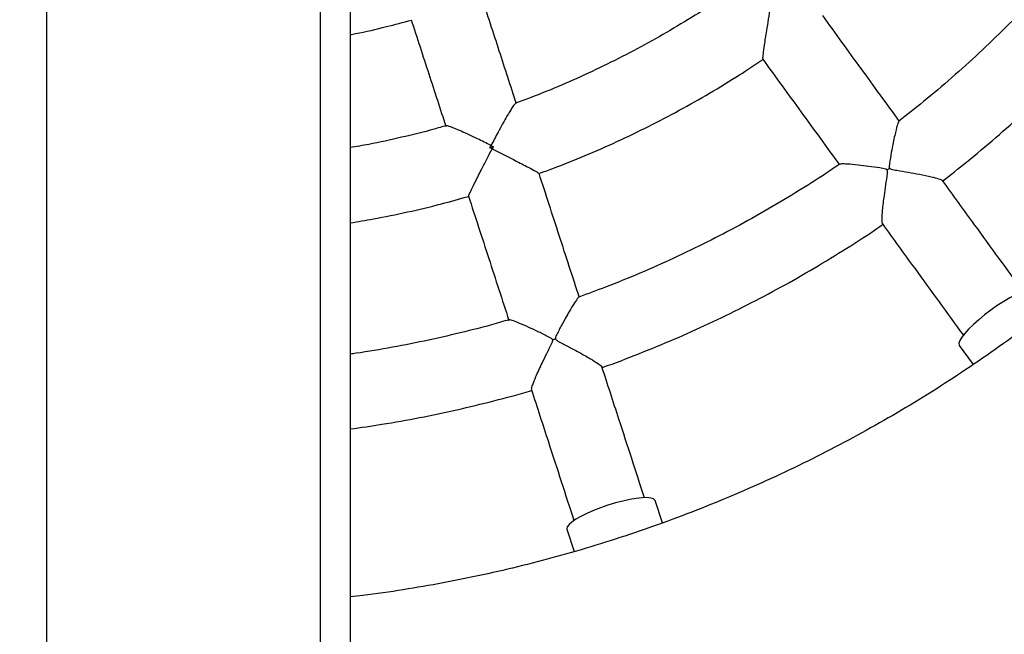
# Model space of a CAD drawing. Units: millimetres. Extents: x 0.8 to 16, y 0.9 to 13.7.
# Drawn here: x 7.6 to 7.9, y 7.5 to 7.7 of the extents above; entities that cross this region are included whole.
import ezdxf

# ---------------------------------------------------------------- set-up
doc = ezdxf.new("R2010")
doc.units = ezdxf.units.MM
doc.layers.add('FSP', color=9, linetype='Continuous')
doc.styles.add('SLDTEXTSTYLE0', font='TXT', dxfattribs={"width": 0.75})
doc.dimstyles.new('SLDDIMSTYLE0', dxfattribs={"dimtxt": 0.35, "dimasz": 0.3302, "dimexe": 0, "dimexo": 0.0625, "dimgap": 0.08750000000000001, "dimtad": 1, "dimdec": 0, "dimlfac": 100, "dimrnd": 1e-09, "dimzin": 12, "dimdsep": 46, "dimtxsty": 'SLDTEXTSTYLE0', "dimsah": 1, "dimcen": 0.09, "dimadec": 0, "dimazin": 3, "dimtfac": 1, "dimtdec": 0, "dimtofl": 0, "dimtmove": 0, "dimatfit": 3, "dimfxl": 0, "dimfrac": 2, "dimtolj": 1, "dimtzin": 12, "dimarcsym": 0})

# ---------------------------------------------------------------- blocks, each defined once
blk = doc.blocks.new('_D_1')
at = {"layer": 'FSP', "color": 161}
for p, q in [((1.990837235690223, 11.21771975542027), (1.990837235690218, 12.64558089395407)), ((13.34114235345675, 10.50550064519672), (13.34114235345674, 12.64558089395411)), ((1.990837235690218, 12.54558089395407), (13.34114235345674, 12.54558089395411))]:
    blk.add_line(p, q, dxfattribs=at)
for points in [[(1.990837235690218, 12.54558089395407), (2.321037235690218, 12.49478089395407), (2.321037235690218, 12.59638089395407)], [(13.34114235345674, 12.54558089395411), (13.01094235345674, 12.59638089395411), (13.01094235345674, 12.49478089395411)]]:
    blk.add_solid(points, dxfattribs=at)
at = {"layer": 'FSP', "color": 161, "insert": (7.104856356578912, 12.99675458541198), "char_height": 0.35, "attachment_point": 1, "style": 'SLDTEXTSTYLE0'}
blk.add_mtext('1135', dxfattribs=at)

msp = doc.modelspace()

# ---------------------------------------------------------------- linework, layer by layer
at = {"color": 7, "linetype": 'Continuous', "lineweight": 25}
for p, q in [((7.655142353456776, 10.54779521843445), (7.655142353456776, 6.593795218434454)), ((7.729142353456774, 6.593795218434454), (7.729142353456774, 10.54779521843445)), ((7.737142353456776, 9.199503715812321), (7.737142353456776, 6.67208672105658)), ((7.774808778711441, 7.679698460895406), (7.7757287295897, 7.67999737105496)), ((7.901492489623155, 7.626308464459833), (7.905229852558413, 7.621164495557613)), ((7.821360572060675, 7.578442982007104), (7.819399036633243, 7.584479897544297)), ((7.795622649960533, 7.57675439194338), (7.79758514333876, 7.570714528170861))]:
    msp.add_line(p, q, dxfattribs=at)
at = {"color": 7, "linetype": 'Continuous', "lineweight": 25, "flags": 128}
for points in [[(7.921717819566309, 7.641003226407224), (7.921640767541175, 7.641090143250301), (7.921153397403667, 7.641302896916476), (7.920391341704988, 7.641295658834436), (7.919376523400118, 7.641068637230626), (7.918138136964012, 7.640628363103249), (7.916711808519714, 7.639987502337346), (7.915138570939654, 7.639164491330338), (7.913463683404627, 7.638183006610445), (7.911735329379555, 7.637071283706074), (7.910003230462929, 7.635861304861076)], [(7.910003230462929, 7.635861304861076), (7.908317215986963, 7.634587878963817), (7.906725789518405, 7.63328764015884), (7.905274733499255, 7.631997993949224), (7.904005792169255, 7.630756041108372), (7.902955470660111, 7.629597510358294), (7.902153984809327, 7.628555730519338), (7.901624391905565, 7.627660671700706), (7.901381927372443, 7.626938083114982), (7.901433566473123, 7.626408752320166), (7.901492489623155, 7.626308464459833)], [(7.806668661941546, 7.583209712450592), (7.804671659310836, 7.582519619155774), (7.802756334834114, 7.581774795135951), (7.800977788909356, 7.580996667622076), (7.799387187064625, 7.580207621925987), (7.798030288018992, 7.579430357455755), (7.796946127287501, 7.578687234695019), (7.79616589420047, 7.577999631932612), (7.795712034643246, 7.577387330248091), (7.79559760532895, 7.576867944446103), (7.795622649960533, 7.57675439194338)], [(7.819399036633243, 7.584479897544297), (7.819352594884767, 7.584586408427257), (7.818954791644235, 7.584939359783332), (7.818227766845697, 7.585167968882159), (7.817192435668911, 7.58526565905619), (7.815878582706813, 7.585229619936981), (7.814324005116998, 7.585060888304381), (7.812573425266309, 7.584764318260246), (7.810677204149781, 7.584348441584784), (7.808689892596493, 7.583825222292765), (7.806668661941546, 7.583209712450592)]]:
    msp.add_lwpolyline(points, dxfattribs=at)
at = {"color": 7, "linetype": 'Continuous', "lineweight": 25}
for centre, radius, start, end in [((7.925036638611836, 7.615169061305023), 0.07263589868626523, 125.6843616695862, 126.3156382647157), ((7.814571063740797, 7.558888088130638), 0.07263224658401965, 107.6843458106995, 108.3156541482577)]:
    msp.add_arc(centre, radius, start, end, dxfattribs=at)
for points, knots in [([(7.737142353456782, 8.313035519959957), (7.738627820607055, 8.312867690810185), (7.743742312991957, 8.312289851772611), (7.752444653528218, 8.310972910409168), (7.763238787242839, 8.309093081055174), (7.773971534103202, 8.306883651261062), (7.784636851436147, 8.304370877431975), (7.795225102291645, 8.301550305041019), (7.805727691883519, 8.298426031952937), (7.816135834549792, 8.295000185434082), (7.826440893362073, 8.291275739098047), (7.836634298263812, 8.287255755161762), (7.846707577052661, 8.282943584274554), (7.85665235603014, 8.278342808506823), (7.866460368675223, 8.273457252902306), (7.8761234620569, 8.268290978405227), (7.885633603734298, 8.262848279527848), (7.894982888400673, 8.257133680501125), (7.904163544463542, 8.251151931588833), (7.913167940502452, 8.244908005118862), (7.921988591613224, 8.238407091355327), (7.930618165629612, 8.231654594182725), (7.93904948921822, 8.224656126614345), (7.947275553841313, 8.217417506126342), (7.955289521582673, 8.209944749821993), (7.963084730831616, 8.202244069429977), (7.970654701820454, 8.194321866140866), (7.977993142010796, 8.186184725286134), (7.98509395132424, 8.177839410864125), (7.991951227213039, 8.169292859917437), (7.998559269566607, 8.16055217676655), (8.00491258544974, 8.15162462710433), (8.011005893668605, 8.142517631956427), (8.01683412916074, 8.133238761512553), (8.0223924472054, 8.123795728833771), (8.027676227450698, 8.114196383440989), (8.032681077754306, 8.104448704790062), (8.037402837834405, 8.09456079563887), (8.04183758272793, 8.084540875311893), (8.04598162605318, 8.074397272867902), (8.049831523074143, 8.064138420176425), (8.053384073563915, 8.053772844908767), (8.0566363244649, 8.043309163449363), (8.059585572343535, 8.032756073733433), (8.062229365637513, 8.022122348016795), (8.064565506693663, 8.011416825583963), (8.066592053594725, 8.000648405400455), (8.068307321773586, 7.989826038715544), (8.069709885413573, 7.978958721621546), (8.070798578633656, 7.968055487575787), (8.071572496457597, 7.957125399891584), (8.072030995566198, 7.946177544204314), (8.07217369483208, 7.935221020919027), (8.072000475636473, 7.924264937645697), (8.071511481967834, 7.913318401628559), (8.070707120302151, 7.902390512175669), (8.069588059265058, 7.891490353095146), (8.06815522907604, 7.880626985144221), (8.066409820775194, 7.869809438497508), (8.064353285233171, 7.859046705240658), (8.06198733194514, 7.848347731895694), (8.059313927609773, 7.837721411984207), (8.056335294494426, 7.827176578634633), (8.053053908587875, 7.816721997239688), (8.04947249754216, 7.806366358170163), (8.045594038405214, 7.796118269551034), (8.041421755146192, 7.785986250105964), (8.036959115975561, 7.775978722076121), (8.032209830462131, 7.766104004219179), (8.027177846449488, 7.75637030489436), (8.021867346774345, 7.746785715239223), (8.016282745789558, 7.737358202443922), (8.0104286856947, 7.728095603128467), (8.004310032677225, 7.719005616828535), (7.997931872867459, 7.710095799595244), (7.991299508110745, 7.701373557714164), (7.98441845156029, 7.692846141548859), (7.977294423094354, 7.684520639514012), (7.9699333445616, 7.676403972183192), (7.962341334858561, 7.668502886536108), (7.954524704843307, 7.660823950350212), (7.946489952089538, 7.653373546741202), (7.93824375548548, 7.646157868857073), (7.929792969682066, 7.639182914730065), (7.921144619394996, 7.632454482290791), (7.912305893565443, 7.625978164548733), (7.903284139384262, 7.61975934494293), (7.894086856184586, 7.613803192867465), (7.884721689208194, 7.608114659372688), (7.875196423249683, 7.602698473056005), (7.865518976188084, 7.597559136107581), (7.855697392394896, 7.592700920656132), (7.845739836085432, 7.588127864888442), (7.83565458438959, 7.583843770921452), (7.82545002100419, 7.57985219705572), (7.815134627235933, 7.576156471932884), (7.804716982370988, 7.572759627893541), (7.794205728852854, 7.569664636842047), (7.783609668441082, 7.566873518109625), (7.772937369214413, 7.564390657056307), (7.762198597827406, 7.562210409970072), (7.751398939556932, 7.560363354299795), (7.743042836347394, 7.559114705367851), (7.738277658453089, 7.558586720998971), (7.737142353456782, 7.558460928572064)], [0, 0, 0, 0, 0.004063949535630659, 0.01399225755262738, 0.02392056556964302, 0.03384887358668543, 0.04377718160375973, 0.05370548962087316, 0.06363379763802647, 0.07356210565522653, 0.08349041367247911, 0.09341872168978461, 0.1033470297071536, 0.113275337724584, 0.1232036457420853, 0.133131953759657, 0.1430602617773027, 0.1529885697950287, 0.1629168778128354, 0.1728451858307284, 0.1827734938487068, 0.1927018018667735, 0.2026301098849298, 0.2125584179031793, 0.2224867259215222, 0.2324150339399603, 0.2423433419584892, 0.2522716499771178, 0.2621999579958388, 0.2721282660146556, 0.2820565740335676, 0.2919848820525688, 0.3019131900716642, 0.3118414980908518, 0.3217698061101241, 0.3316981141294839, 0.3416264221489264, 0.3515547301684512, 0.3614830381880494, 0.3714113462077263, 0.3813396542274722, 0.391267962247287, 0.4011962702671634, 0.4111245782870999, 0.4210528863070934, 0.4309811943271326, 0.440909502347216, 0.4508378103673426, 0.460766118387507, 0.4706944264076983, 0.480622734427913, 0.4905510424481511, 0.5004793504684019, 0.5104076584886591, 0.5203359665089198, 0.530264274529176, 0.540192582549423, 0.5501208905696561, 0.5600491985898683, 0.569977506610056, 0.579905814630214, 0.5898341226503346, 0.5997624306704149, 0.6096907386904491, 0.6196190467104327, 0.629547354730359, 0.6394756627502297, 0.649403970770035, 0.6593322787897724, 0.6692605868094369, 0.6791888948290273, 0.6891172028485408, 0.6990455108679732, 0.7089738188873224, 0.7189021269065833, 0.7288304349257578, 0.7387587429448389, 0.7486870509638307, 0.7586153589827315, 0.7685436670015348, 0.7784719750202422, 0.7884002830388589, 0.7983285910573769, 0.8082568990758028, 0.818185207094133, 0.8281135151123691, 0.8380418231305156, 0.8479701311485716, 0.8578984391665365, 0.86782674718442, 0.8777550552022156, 0.8876833632199314, 0.8976116712375691, 0.9075399792551334, 0.9174682872726267, 0.9273965952900473, 0.9373249033074099, 0.9472532113247087, 0.9571815193419553, 0.9671098273591491, 0.9770381353762987, 0.9869664433934071, 0.9968947514104772, 1, 1, 1, 1]), ([(7.941018405199213, 7.742700721943437), (7.940849490884864, 7.742476403027715), (7.938680442483273, 7.739595897681147), (7.93427643489691, 7.734239830821128), (7.927795455986939, 7.726656942425191), (7.921051388897999, 7.719304066638673), (7.914084576069827, 7.712163235731735), (7.906894662371061, 7.705246276375497), (7.899484643234037, 7.698566801755086), (7.892259371820211, 7.692417766034987), (7.887410511922586, 7.688617702690363), (7.885178914305686, 7.686868794187543)], [0, 0, 0, 0, 0.01064009831316417, 0.1366307427998452, 0.2626213872862822, 0.3886120317724801, 0.5146026762584494, 0.640593320744174, 0.7665839652296721, 0.8925746097149295, 1, 1, 1, 1]), ([(7.896917616852214, 7.67066946795258), (7.899104052933191, 7.672371327703408), (7.90399653083871, 7.676179493559096), (7.911358656463335, 7.682388630324061), (7.919038895950135, 7.689233682386369), (7.926499672687745, 7.696318385631207), (7.933740056810457, 7.703627589697437), (7.940755695678595, 7.711153496716797), (7.947523971617712, 7.718901104326903), (7.953013925203393, 7.725508461059473), (7.956150181091434, 7.729604870429714), (7.957201874763942, 7.730978536344893)], [0, 0, 0, 0, 0.09720099311179722, 0.2175017670681921, 0.3378025410243806, 0.4581033149803792, 0.5784040889361955, 0.6987048628917975, 0.819005636847214, 0.9393064108024411, 1, 1, 1, 1]), ([(7.781960565641961, 7.691612768227202), (7.780427756383622, 7.696330237822088), (7.7773190685179, 7.705897729932902), (7.774190551417844, 7.715526281712867), (7.772604620831125, 7.720407257039287)], [0, 0, 0, 0, 0.4930727446908977, 1, 1, 1, 1]), ([(7.836841637510707, 7.719793044018972), (7.835907171389504, 7.719155212719158), (7.832477569746777, 7.716814296099502), (7.826371908615225, 7.7130436526077), (7.818537833182767, 7.708486325632788), (7.810538242058697, 7.704223357271264), (7.802399498619135, 7.700232644347276), (7.794119858794224, 7.696545906007995), (7.787240031889264, 7.693706753824444), (7.783082886665172, 7.692208148536894), (7.78176770826647, 7.6917340411396)], [0, 0, 0, 0, 0.05477541727188268, 0.2010322865586257, 0.3472891563947165, 0.493546026230533, 0.6398028960660358, 0.7860597659012161, 0.9323166357361239, 1, 1, 1, 1]), ([(7.848514630547037, 7.703624453992543), (7.848498108218435, 7.703655565725873), (7.848455835736141, 7.703735165292491), (7.848600239267434, 7.70505145191506), (7.84887358142097, 7.707017105869153), (7.84921067799835, 7.709241439706284), (7.849578108284101, 7.711587562758296), (7.850031936781167, 7.714418298449723), (7.850382245178798, 7.71657532245891), (7.850560165608515, 7.717668840733731), (7.850561235705414, 7.717675417665426)], [0, 0, 0, 0, 0.09211929722856968, 0.2356878049477897, 0.4140263878708413, 0.5313339046845291, 0.6516489862466289, 0.8226096919497256, 0.998933091502817, 1, 1, 1, 1]), ([(7.737142353456782, 7.710220493954334), (7.737619140135577, 7.710308539426785), (7.740889913011792, 7.710912534370378), (7.74640659164899, 7.712194272626824), (7.751401172935157, 7.713546376684639), (7.753653374848649, 7.714156079715137)], [0, 0, 0, 0, 0.08567045222544359, 0.587702223855652, 1, 1, 1, 1]), ([(7.753583500037109, 7.714226887815831), (7.755169430214299, 7.70934591374981), (7.758297949606916, 7.699717354914092), (7.76140663975962, 7.69014985576473), (7.762939451707338, 7.685432377892848)], [0, 0, 0, 0, 0.506926752933556, 1, 1, 1, 1]), ([(7.885357983850491, 7.686794517516112), (7.881913827295683, 7.691534955971771), (7.875024938664094, 7.701016625015056), (7.868092189471226, 7.710558703371823), (7.864625525281673, 7.715330141139592)], [0, 0, 0, 0, 0.4999582282422387, 1, 1, 1, 1]), ([(7.788041654475821, 7.67273201881414), (7.789286225023345, 7.67317609733066), (7.793483466759499, 7.674673726281764), (7.800517048359816, 7.677537001810772), (7.809132948683923, 7.681308824433936), (7.817609993481565, 7.685386092047953), (7.825948585809109, 7.689738958619808), (7.834130598897031, 7.694378314940677), (7.841675944322518, 7.698959930568552), (7.846408649136652, 7.702119246620642), (7.848533855514006, 7.703537927667881)], [0, 0, 0, 0, 0.0582469616626427, 0.1964344881699773, 0.3346220151124655, 0.4728095420548093, 0.6109970689969056, 0.7491845959387771, 0.8873721228804078, 1, 1, 1, 1]), ([(7.848445216148068, 7.703574393764947), (7.851911880402499, 7.69880295590674), (7.85884227557737, 7.689264117564528), (7.865728825137605, 7.679785667949742), (7.869170642529699, 7.67504844904949)], [0, 0, 0, 0, 0.5002116281908406, 1, 1, 1, 1]), ([(7.781798942507262, 7.691648680096868), (7.781718712967724, 7.691608863076945), (7.781526151322232, 7.691513296893728), (7.780916515050746, 7.690647134867516), (7.780180483931749, 7.689486227884243), (7.779315543384524, 7.688029820484413), (7.778256178715385, 7.686163013016059), (7.77682259039481, 7.683544702575443), (7.775755638169901, 7.681529186506103), (7.775123087193855, 7.680311527654606), (7.775120029297852, 7.680305641213392)], [0, 0, 0, 0, 0.09913779544351901, 0.2379439933296644, 0.346122867382476, 0.4573615755971397, 0.6099405920171521, 0.7668108824452102, 0.9988727105046594, 1, 1, 1, 1]), ([(7.88520028885265, 7.686841865827317), (7.885197138045015, 7.686845503992471), (7.885132340128307, 7.686920324657474), (7.884864286051065, 7.686207542454591), (7.884472477639982, 7.684848551034908), (7.884041857279057, 7.682962296451608), (7.883612328702387, 7.680902887388143), (7.883134943098861, 7.67836645394612), (7.882747789318731, 7.676220173235579), (7.882578808323311, 7.674899810617526), (7.882564013813257, 7.674527667091969), (7.882589046213866, 7.674302380184569), (7.882644780571018, 7.674205245620787), (7.882666699656668, 7.674167044752737)], [0, 0, 0, 0, 0.006860892605796141, 0.1410976482892067, 0.3235083770611369, 0.4489830463112828, 0.5779698460147965, 0.7504264491362884, 0.9278006837226646, 0.9616621945765667, 0.9807834152623007, 0.9924425437318305, 1, 1, 1, 1]), ([(7.76302458899892, 7.685641656951104), (7.761938783619988, 7.685323644598567), (7.757953759567392, 7.68415650461338), (7.750979867395571, 7.682467536713343), (7.743436103164629, 7.68079872718625), (7.738800557877328, 7.680001066482365), (7.737142353456782, 7.679715731225498)], [0, 0, 0, 0, 0.1277577763118435, 0.4688849598532966, 0.8100121446764093, 1, 1, 1, 1]), ([(7.775120029297852, 7.680305641213392), (7.775114095426153, 7.680308606051605), (7.773886625188148, 7.68092190725731), (7.771860037204043, 7.681914914512116), (7.769160188665296, 7.683191507728723), (7.76721593289709, 7.684075137246621), (7.76564139165717, 7.684753479842851), (7.76435997191384, 7.685262187861641), (7.763349491027524, 7.685607305187194), (7.763137469842974, 7.685571436583323), (7.763049135211943, 7.68555649260546)], [0, 0, 0, 0, 0.001127300547050277, 0.2331914036891577, 0.3859778696344592, 0.5426411590419338, 0.6509969942149637, 0.7620586702022878, 0.9008662289133005, 1, 1, 1, 1]), ([(7.769129876247333, 7.666657272701576), (7.769123768923339, 7.666691967592939), (7.769108142627168, 7.666780738493046), (7.769652193830631, 7.667987972935126), (7.770519547333114, 7.669772955522958), (7.7715274822406, 7.671784257855943), (7.772601906470938, 7.673902013445653), (7.773908258724754, 7.67645396394874), (7.774907977182745, 7.678397164696493), (7.77541510582167, 7.679382181858159), (7.775418155931116, 7.679388106213278)], [0, 0, 0, 0, 0.09211341864131037, 0.235682855975193, 0.4140225936517921, 0.5313308700369876, 0.6516467306448521, 0.8226085433325895, 0.9989330845945242, 1, 1, 1, 1]), ([(7.774808778711441, 7.679698460895406), (7.774909450608153, 7.679895165478258), (7.775013151707127, 7.680097788872486), (7.775116995915243, 7.680299741981644), (7.775120029297852, 7.680305641213392)], [0, 0, 0, 0, 0.9707891016306853, 1, 1, 1, 1]), ([(7.775418155931116, 7.679388106213278), (7.775412218651195, 7.679391130729024), (7.775208963008799, 7.679494671390589), (7.775005905108269, 7.679598076419901), (7.774808778711441, 7.679698460895406)], [0, 0, 0, 0, 0.02921089840532204, 1, 1, 1, 1]), ([(7.775120029297852, 7.680305641213392), (7.775125950856563, 7.680302651618456), (7.775328668302514, 7.680200306428725), (7.775531663786331, 7.680097334794876), (7.775728729589701, 7.67999737105496)], [0, 0, 0, 0, 0.02921089836894934, 0.9999999999999999, 0.9999999999999999, 0.9999999999999999, 0.9999999999999999]), ([(7.7757287295897, 7.67999737105496), (7.775628255866842, 7.679800290439054), (7.775524758904738, 7.679597279696987), (7.77542118151959, 7.679394042941495), (7.775418155931116, 7.679388106213278)], [0, 0, 0, 0, 0.9707891015970095, 1, 1, 1, 1]), ([(7.775418155931116, 7.679388106213278), (7.775424105778436, 7.679385106119422), (7.776384407273021, 7.678900892918955), (7.778334745594805, 7.677916765935633), (7.780878823077098, 7.676626705888015), (7.783020524682859, 7.675530844777545), (7.785021397149642, 7.674494652983654), (7.786783600095213, 7.673554308800587), (7.78793325143186, 7.672897412550395), (7.787972749698026, 7.672816398098941), (7.787988185589162, 7.672784737715473)], [0, 0, 0, 0, 0.00106693518210399, 0.1722026456506965, 0.3483573123949542, 0.4658208078093206, 0.5859840873482394, 0.7643271307774684, 0.907899229352895, 1, 1, 1, 1]), ([(7.869175925183145, 7.675243500825586), (7.868728727003853, 7.674931231082259), (7.865555327291614, 7.67271530812126), (7.859484108838916, 7.668847421397865), (7.850962046903488, 7.663662706425526), (7.842264075765221, 7.658774864379097), (7.833419771441402, 7.65415895663433), (7.824433497432022, 7.649824626413232), (7.815311432575213, 7.64578600216025), (7.806777031851472, 7.642289178082002), (7.80123534560003, 7.640276662923403), (7.798819173060329, 7.639399207282412)], [0, 0, 0, 0, 0.02066717064112925, 0.14665800623104, 0.2726488418207001, 0.3986396774101801, 0.524630512999426, 0.6506213485884395, 0.7766121841773137, 0.9026030197659951, 1, 1, 1, 1]), ([(7.8820192532605, 7.673696647411885), (7.881982333203889, 7.673735018829466), (7.881863874872226, 7.673858133865783), (7.881181979377949, 7.674063030575168), (7.879551791128379, 7.67430863337311), (7.8770102618784, 7.674672370954966), (7.87396898088063, 7.675037031204011), (7.871373712527506, 7.675279938921967), (7.869628842788992, 7.675348189098151), (7.869330984233947, 7.67524205957601), (7.869207516382806, 7.675198066936486)], [0, 0, 0, 0, 0.009123159620950151, 0.02927173919611833, 0.1192918740289231, 0.2990192442961823, 0.4842898231874652, 0.7023220857045256, 0.8766070277743212, 1, 1, 1, 1]), ([(7.880801317508165, 7.659181678310789), (7.880758537594769, 7.659229691381293), (7.880644065178941, 7.65935816691422), (7.880632160415307, 7.660608285707347), (7.880759361253665, 7.662513312195463), (7.880994923152183, 7.66474082235322), (7.881282750603318, 7.667040249635155), (7.881647117558988, 7.669733402031246), (7.881999335941281, 7.671878105865858), (7.882121056382688, 7.673136763642703), (7.882116382951591, 7.673439960001351), (7.882075493852438, 7.673609343898979), (7.882031738928973, 7.673677265632975), (7.8820192532605, 7.673696647411885)], [0, 0, 0, 0, 0.07792673980485072, 0.2085198742832275, 0.3834615067525486, 0.5012970683015677, 0.6224520780833743, 0.7824985588989927, 0.9471204764431089, 0.9722912524109284, 0.986861241853737, 0.9962507949877217, 1, 1, 1, 1]), ([(7.882666699656669, 7.674167044752737), (7.882703634900527, 7.6741287020833), (7.882821944514773, 7.674005884255219), (7.883504000935767, 7.67379772847557), (7.885137148176022, 7.673531902194794), (7.887734384210784, 7.673079569898111), (7.890917505788458, 7.672497845059199), (7.8938432606397, 7.671884710295217), (7.895883950279934, 7.671337906731246), (7.896863742663276, 7.670984224268465), (7.896863009662858, 7.670866629223985), (7.896862832191029, 7.670838157469877)], [0, 0, 0, 0, 0.00859852817180497, 0.02754248909258766, 0.1120929339940891, 0.2791743754607936, 0.451562239470777, 0.6539923889268339, 0.819081346290769, 0.9561965264361252, 1, 1, 1, 1]), ([(7.798969204458701, 7.639265810381326), (7.797158503899512, 7.64483853732445), (7.793536800658278, 7.655984921043172), (7.789892038559125, 7.667202313059135), (7.788069505486335, 7.672811476945114)], [0, 0, 0, 0, 0.4999582899486742, 1, 1, 1, 1]), ([(7.918736783694451, 7.640853002541258), (7.914374067870454, 7.646857690285853), (7.90713421364709, 7.656822369554801), (7.899825363283246, 7.666882046489648), (7.896920805623895, 7.670879790353203)], [0, 0, 0, 0, 0.6025971917939733, 1, 1, 1, 1]), ([(7.737142353456782, 7.659427088658036), (7.739219576739696, 7.659765203560482), (7.744391187884683, 7.660606999823873), (7.752591387964509, 7.662316075602285), (7.761184735953874, 7.664332823977195), (7.766661916605604, 7.665876045585729), (7.769121426999457, 7.666569024296413)], [0, 0, 0, 0, 0.192548772174447, 0.4793838892146974, 0.7662190062547342, 1, 1, 1, 1]), ([(7.769048383660819, 7.666631110896308), (7.770870917061928, 7.661021945998744), (7.774514440717955, 7.649808365505573), (7.778134913369927, 7.638665769124081), (7.77994438300423, 7.633096830552319)], [0, 0, 0, 0, 0.5002117656335298, 1, 1, 1, 1]), ([(7.804986154953172, 7.620340215816075), (7.805111245430196, 7.62038291606287), (7.808481427453655, 7.621533344197529), (7.81499992573727, 7.624066532147699), (7.824521803576754, 7.627959162114542), (7.833906746729466, 7.632176722449248), (7.843161486267955, 7.636670864372666), (7.852271952470262, 7.641450936953268), (7.861235348074542, 7.646502458440729), (7.870025392365109, 7.651846977340594), (7.876600256154822, 7.656044195601081), (7.880184109525364, 7.658542364117974), (7.880954911424075, 7.659079660942658)], [0, 0, 0, 0, 0.004637273081226922, 0.1249372034393608, 0.2452371337973914, 0.3655370641552697, 0.4858369945130405, 0.6061369248706641, 0.7264368552281307, 0.8467367855854379, 0.9670367159425619, 1, 1, 1, 1]), ([(7.880733899941657, 7.659133122261093), (7.883640664887421, 7.655132340357188), (7.890958802515131, 7.645059880719926), (7.898207856338349, 7.635082539449568), (7.902577585309365, 7.629068199058942)], [0, 0, 0, 0, 0.3972000929251, 1, 1, 1, 1]), ([(7.798833788640403, 7.639359688784871), (7.798831929857227, 7.639364084611613), (7.798793406009255, 7.639455189460917), (7.798318196250969, 7.638860093902679), (7.797525611015171, 7.637688761105609), (7.79653314980882, 7.636027886373064), (7.795488232575204, 7.634202010214579), (7.794250393254211, 7.631937240401725), (7.793218942670411, 7.630015644884243), (7.79265021441866, 7.628812123916476), (7.792521144504629, 7.628462766277543), (7.792475333758595, 7.628240770336298), (7.792498323809062, 7.62813116705108), (7.792507365285662, 7.628088062511577)], [0, 0, 0, 0, 0.006805685323279232, 0.1410499030424695, 0.3234707717621382, 0.4489524159643937, 0.577946385854109, 0.7504125755883231, 0.9277966701515508, 0.9616600633691398, 0.9807823470029636, 0.9924421235994993, 1, 1, 1, 1]), ([(7.780007544880132, 7.633287824771498), (7.779232134752275, 7.633053340374031), (7.775273964169689, 7.631856387676636), (7.768045725769548, 7.629999394173683), (7.758332891406607, 7.627722844867578), (7.748542285691332, 7.625809460296357), (7.741474431201099, 7.624573059537607), (7.737660024430859, 7.624071899924469), (7.737142353456782, 7.624003885210587)], [0, 0, 0, 0, 0.05536181788039786, 0.282600795450347, 0.5098397730200922, 0.7370787505896239, 0.9643177281589361, 1, 1, 1, 1]), ([(7.791746246399025, 7.627840759994435), (7.791722990874361, 7.627888662287755), (7.791648375315595, 7.628042357224071), (7.791063172229465, 7.628447942633837), (7.789588670997445, 7.629185279906276), (7.787283945201557, 7.630316589137487), (7.784504227362713, 7.631603203879692), (7.782111064898905, 7.632636206094742), (7.780472649048312, 7.633240325486695), (7.78015657626807, 7.633231420956727), (7.780025537139753, 7.633227729269501)], [0, 0, 0, 0, 0.009122849272751983, 0.02927074344102873, 0.1192878160019141, 0.2990090723693544, 0.4842733487933423, 0.7022981943889244, 0.8765772077071259, 1, 1, 1, 1]), ([(7.786102672387574, 7.614412567530951), (7.786076818640271, 7.614471447719126), (7.786007634348116, 7.614629010338319), (7.786382586122309, 7.615821615228308), (7.787092217388654, 7.617594097327157), (7.78800456951437, 7.61963979640361), (7.788988858405813, 7.621737740088677), (7.790167613518152, 7.624186486017999), (7.791165341708056, 7.626117379305833), (7.79167005242135, 7.627276820135457), (7.791759300938354, 7.627566621116368), (7.791772755895873, 7.627740350155102), (7.791752131628492, 7.627818468551164), (7.791746246399025, 7.627840759994435)], [0, 0, 0, 0, 0.07792064951576434, 0.2085146465624764, 0.3834574345243235, 0.5012937743791321, 0.6224495843916885, 0.7824971223164217, 0.9471201271906112, 0.9722910694038011, 0.9868611550776341, 0.9962507702278277, 1, 1, 1, 1]), ([(7.792507365285662, 7.628088062511577), (7.792530644146487, 7.628040182864883), (7.792605210137035, 7.627886816542126), (7.793189559772149, 7.627478081748436), (7.794660629738019, 7.626720595760069), (7.796990973373701, 7.625487811543985), (7.799838553232649, 7.623950917309941), (7.802431665678516, 7.622463680347723), (7.804203545341223, 7.621313023594556), (7.805026123873223, 7.62067386749045), (7.80498909934914, 7.620562249683754), (7.804980134058427, 7.620535222028149)], [0, 0, 0, 0, 0.00859847130717449, 0.02754230694588607, 0.1120921926892478, 0.279172529206237, 0.4515592531739591, 0.6539880639058185, 0.8190759294954414, 0.9561902028645509, 1, 1, 1, 1]), ([(7.816517470772931, 7.585258261705912), (7.814223858518473, 7.592317198941226), (7.810417644275391, 7.604031396663117), (7.806575156644007, 7.615857265021109), (7.805048139492237, 7.620556903783696)], [0, 0, 0, 0, 0.6025967294475715, 1, 1, 1, 1]), ([(7.737142353456782, 7.60380939135161), (7.739991869351348, 7.604208701473786), (7.746237395656156, 7.605083903425311), (7.755819719710642, 7.606814142451265), (7.765892435444885, 7.60891077971081), (7.775883860253717, 7.611359103607016), (7.782662815480015, 7.613145104609556), (7.786081758411612, 7.614200236701274), (7.786224232599272, 7.614244206165126)], [0, 0, 0, 0, 0.1718519021211457, 0.3766624279145951, 0.5814729537079832, 0.7862834795012636, 0.9910940052943478, 1, 1, 1, 1]), ([(7.786023546703894, 7.614387220172605), (7.787551723401097, 7.609684012725102), (7.791399090280664, 7.597843127705479), (7.795210137702689, 7.586114055149657), (7.797507434540332, 7.579043778055953)], [0, 0, 0, 0, 0.3972006686756095, 1, 1, 1, 1])]:
    msp.add_open_spline(points, degree=3, knots=knots, dxfattribs=at)

# ---------------------------------------------------------------- dimensions: what is measured, and where the dimension line sits
at = {"layer": 'FSP', "color": 161}
dim = msp.add_linear_dim(base=(13.34114235345674, 12.54558089395411), p1=(1.990837235690245, 4.635795218434467), p2=(13.34114235345677, 4.50079521843447), angle=2.062401161263038e-13, dimstyle='SLDDIMSTYLE0', dxfattribs=at)
dim.commit()
dim.dimension.update_dxf_attribs({"geometry": '_D_1', "text_midpoint": (7.627911934229576, 12.54558089395409), "dimtype": 160})

doc.saveas('drawing.dxf')
